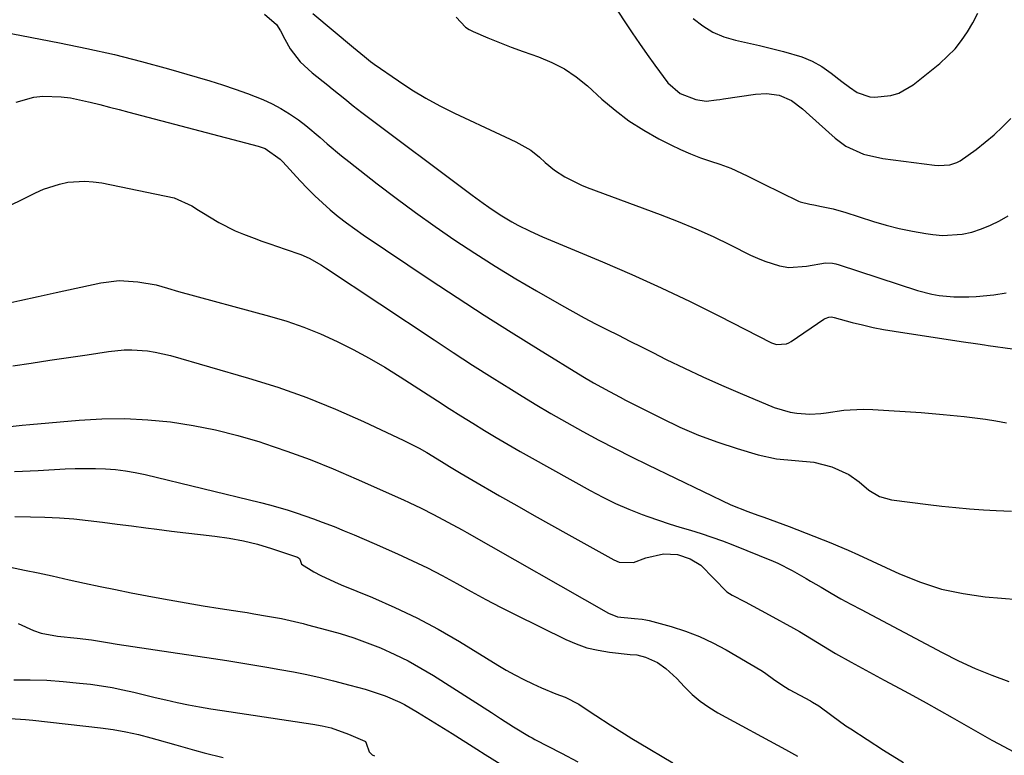
# Model space of a CAD drawing. Units: inches. Extents: x 1841539 to 1846869, y 458119 to 463432.
# Drawn here: x 1842705 to 1842955, y 459272 to 459459 of the extents above; entities that cross this region are included whole.
import ezdxf

# ---------------------------------------------------------------- set-up
doc = ezdxf.new("R2010")
doc.units = ezdxf.units.IN
doc.header["$MEASUREMENT"] = 0
doc.layers.add('7', color=7, linetype='Continuous')
doc.layers.add('8', color=7, linetype='Continuous')

msp = doc.modelspace()

# ---------------------------------------------------------------- linework, layer by layer
at = {"layer": '7', "color": 18}
for points in [[(1842855.54, 459463.1, 1816), (1842858.57, 459458.42, 1816), (1842860.43, 459455.62, 1816), (1842862.31, 459452.85, 1816), (1842864.25, 459450.11, 1816), (1842866.22, 459447.39, 1816), (1842869.58, 459442.84, 1816), (1842872.7, 459440.17, 1816), (1842876.68, 459438.63, 1816), (1842879.26, 459438.22, 1816), (1842881.92, 459438.54, 1816), (1842882.81, 459438.67, 1816), (1842883.7, 459438.79, 1816), (1842891.86, 459439.98, 1816), (1842894.63, 459440.13, 1816), (1842897.84, 459439.7, 1816), (1842901.03, 459438.39, 1816), (1842903.81, 459436.24, 1816), (1842905.59, 459434.69, 1816), (1842912.17, 459428.79, 1816), (1842914.83, 459426.8, 1816), (1842919.36, 459424.72, 1816), (1842924.23, 459423.6, 1816), (1842937.43, 459421.91, 1816), (1842938.4, 459421.83, 1816), (1842941.28, 459422.04, 1816), (1842943.1, 459422.62, 1816), (1842943.95, 459423.06, 1816), (1842947.98, 459425.95, 1816), (1842950.32, 459427.77, 1816), (1842952.58, 459429.68, 1816), (1842954.74, 459431.71, 1816), (1842956.82, 459433.83, 1816)], [(1842766.93, 459460.38, 1822), (1842769.97, 459457.76, 1822), (1842771.01, 459456.08, 1822), (1842772.08, 459453.96, 1822), (1842773.47, 459451.55, 1822), (1842776.02, 459448.25, 1822), (1842779.06, 459445.4, 1822), (1842783.05, 459442.25, 1822), (1842784.13, 459441.39, 1822), (1842787.33, 459438.78, 1822), (1842789.47, 459437.04, 1822), (1842790.55, 459436.2, 1822), (1842791.65, 459435.36, 1822), (1842819.75, 459414.29, 1822), (1842822.56, 459412.23, 1822), (1842823.99, 459411.23, 1822), (1842826.89, 459409.3, 1822), (1842829.87, 459407.52, 1822), (1842831.39, 459406.69, 1822), (1842834.51, 459405.15, 1822), (1842837.68, 459403.73, 1822), (1842852.9, 459397.34, 1822), (1842860.41, 459394.1, 1822), (1842867.86, 459390.73, 1822), (1842875.24, 459387.21, 1822), (1842882.56, 459383.57, 1822), (1842895.94, 459376.73, 1822), (1842897.16, 459376.3, 1822), (1842899.74, 459376.46, 1822), (1842900.33, 459376.72, 1822), (1842900.9, 459377.04, 1822), (1842909.25, 459382.77, 1822), (1842909.55, 459382.95, 1822), (1842910.52, 459383.28, 1822), (1842911.2, 459383.32, 1822), (1842911.54, 459383.28, 1822), (1842911.88, 459383.21, 1822), (1842916.47, 459381.94, 1822), (1842919.11, 459381.27, 1822), (1842921.77, 459380.65, 1822), (1842924.45, 459380.13, 1822), (1842927.13, 459379.68, 1822), (1842944.21, 459377.1, 1822), (1842948.47, 459376.45, 1822), (1842950.17, 459376.2, 1822), (1842951.03, 459376.08, 1822), (1842963.46, 459374.35, 1822)], [(1842876, 459459.25, 1814), (1842878.43, 459457.35, 1814), (1842881, 459455.75, 1814), (1842883.8, 459454.59, 1814), (1842886.75, 459453.71, 1814), (1842889.82, 459453.05, 1814), (1842892.88, 459452.37, 1814), (1842895.93, 459451.64, 1814), (1842898.97, 459450.89, 1814), (1842903.64, 459449.52, 1814), (1842906.28, 459448.42, 1814), (1842908.76, 459447, 1814), (1842911.13, 459445.36, 1814), (1842913.83, 459443.24, 1814), (1842915.75, 459441.79, 1814), (1842917.74, 459440.43, 1814), (1842920.99, 459439.3, 1814), (1842922.16, 459439.25, 1814), (1842926.29, 459439.67, 1814), (1842928.32, 459440.24, 1814), (1842931.99, 459442.36, 1814), (1842938.75, 459447.83, 1814), (1842940.76, 459449.63, 1814), (1842942.63, 459451.54, 1814), (1842944.3, 459453.63, 1814), (1842945.85, 459455.83, 1814), (1842947.2, 459458.16, 1814), (1842948.42, 459460.56, 1814)], [(1842815.68, 459459.61, 1818), (1842818.03, 459457.07, 1818), (1842818.98, 459456.44, 1818), (1842820.01, 459455.9, 1818), (1842823.74, 459454.33, 1818), (1842826.71, 459453.12, 1818), (1842829.7, 459451.95, 1818), (1842832.71, 459450.84, 1818), (1842836.65, 459449.48, 1818), (1842840.02, 459448.09, 1818), (1842843.25, 459446.45, 1818), (1842846.24, 459444.41, 1818), (1842849.08, 459442.12, 1818), (1842852.74, 459438.76, 1818), (1842856.13, 459435.89, 1818), (1842859.66, 459433.22, 1818), (1842863.4, 459430.84, 1818), (1842867.27, 459428.66, 1818), (1842870.34, 459427.09, 1818), (1842872.81, 459425.9, 1818), (1842875.31, 459424.8, 1818), (1842877.86, 459423.82, 1818), (1842880.44, 459422.93, 1818), (1842882.76, 459422.19, 1818), (1842885.62, 459421.15, 1818), (1842889.74, 459419.19, 1818), (1842892.47, 459417.83, 1818), (1842893.84, 459417.16, 1818), (1842902.8, 459412.78, 1818), (1842903.26, 459412.58, 1818), (1842905.71, 459411.98, 1818), (1842906.71, 459411.8, 1818), (1842908.69, 459411.44, 1818), (1842911.64, 459410.8, 1818), (1842913.1, 459410.4, 1818), (1842914.55, 459409.97, 1818), (1842921.85, 459407.62, 1818), (1842925.14, 459406.65, 1818), (1842928.46, 459405.79, 1818), (1842931.82, 459405.1, 1818), (1842935.21, 459404.52, 1818), (1842936.97, 459404.27, 1818), (1842939.48, 459404.07, 1818), (1842944.46, 459404.39, 1818), (1842946.93, 459404.92, 1818), (1842949.34, 459405.71, 1818), (1842951.68, 459406.64, 1818), (1842953.94, 459407.77, 1818), (1842956.13, 459409.04, 1818)], [(1842700.21, 459455.86, 1824), (1842714.72, 459453.07, 1824), (1842721.72, 459451.63, 1824), (1842728.69, 459450.07, 1824), (1842735.61, 459448.31, 1824), (1842742.5, 459446.43, 1824), (1842749.74, 459444.36, 1824), (1842752.98, 459443.39, 1824), (1842756.21, 459442.38, 1824), (1842759.42, 459441.29, 1824), (1842762.61, 459440.17, 1824), (1842766.51, 459438.65, 1824), (1842768.84, 459437.57, 1824), (1842771.08, 459436.34, 1824), (1842773.27, 459435, 1824), (1842775.55, 459433.43, 1824), (1842777.46, 459432.02, 1824), (1842781.1, 459428.96, 1824), (1842782.87, 459427.38, 1824), (1842786.51, 459424.31, 1824), (1842788.37, 459422.83, 1824), (1842795.54, 459417.22, 1824), (1842800.4, 459413.5, 1824), (1842805.31, 459409.86, 1824), (1842810.3, 459406.32, 1824), (1842815.35, 459402.86, 1824), (1842820.47, 459399.51, 1824), (1842825.63, 459396.23, 1824), (1842830.86, 459393.05, 1824), (1842836.13, 459389.95, 1824), (1842842.49, 459386.3, 1824), (1842845.34, 459384.69, 1824), (1842848.22, 459383.11, 1824), (1842851.12, 459381.59, 1824), (1842854.04, 459380.1, 1824), (1842856.97, 459378.64, 1824), (1842859.9, 459377.17, 1824), (1842862.83, 459375.71, 1824), (1842865.76, 459374.24, 1824), (1842869.16, 459372.53, 1824), (1842873.81, 459370.26, 1824), (1842878.49, 459368.05, 1824), (1842883.22, 459365.94, 1824), (1842887.97, 459363.9, 1824), (1842896.57, 459360.31, 1824), (1842900.69, 459359.07, 1824), (1842902.39, 459358.82, 1824), (1842905.69, 459358.62, 1824), (1842908.46, 459358.74, 1824), (1842909.84, 459358.92, 1824), (1842914.37, 459359.57, 1824), (1842919.26, 459359.81, 1824), (1842921.71, 459359.74, 1824), (1842934.02, 459358.98, 1824), (1842934.95, 459358.92, 1824), (1842939.58, 459358.5, 1824), (1842941.43, 459358.32, 1824), (1842944.99, 459357.97, 1824), (1842947.69, 459357.67, 1824), (1842950.38, 459357.31, 1824), (1842953.06, 459356.86, 1824), (1842955.73, 459356.37, 1824)], [(1842703.69, 459437.97, 1826), (1842708.17, 459439.25, 1826), (1842710.48, 459439.49, 1826), (1842715.18, 459439.33, 1826), (1842717.52, 459439.04, 1826), (1842722.15, 459438.08, 1826), (1842722.51, 459437.99, 1826), (1842724.98, 459437.35, 1826), (1842727.46, 459436.7, 1826), (1842729.93, 459436.06, 1826), (1842732.4, 459435.41, 1826), (1842765.33, 459426.75, 1826), (1842767.1, 459426.13, 1826), (1842770.93, 459423.49, 1826), (1842771.58, 459422.82, 1826), (1842776.01, 459417.95, 1826), (1842777.83, 459416.03, 1826), (1842779.7, 459414.15, 1826), (1842781.63, 459412.34, 1826), (1842783.61, 459410.58, 1826), (1842785.66, 459408.89, 1826), (1842787.74, 459407.25, 1826), (1842789.87, 459405.69, 1826), (1842792.05, 459404.18, 1826), (1842809.1, 459392.76, 1826), (1842815.92, 459388.25, 1826), (1842822.78, 459383.79, 1826), (1842829.69, 459379.42, 1826), (1842836.64, 459375.1, 1826), (1842847.95, 459368.16, 1826), (1842850.61, 459366.58, 1826), (1842854.66, 459364.31, 1826), (1842857.4, 459362.87, 1826), (1842858.77, 459362.16, 1826), (1842867.94, 459357.52, 1826), (1842872.63, 459355.3, 1826), (1842877.39, 459353.26, 1826), (1842882.26, 459351.48, 1826), (1842887.2, 459349.87, 1826), (1842892.57, 459348.27, 1826), (1842897.22, 459347.23, 1826), (1842901.97, 459346.83, 1826), (1842906.7, 459346.37, 1826), (1842911.27, 459345.15, 1826), (1842915.61, 459343.27, 1826), (1842918.2, 459341.36, 1826), (1842920.69, 459339.27, 1826), (1842923.45, 459337.62, 1826), (1842926.5, 459336.75, 1826), (1842935.79, 459335.58, 1826), (1842939.31, 459335.17, 1826), (1842942.83, 459334.81, 1826), (1842946.36, 459334.52, 1826), (1842949.9, 459334.28, 1826), (1842953.1, 459334.09, 1826), (1842955.04, 459333.99, 1826), (1842956.98, 459333.9, 1826)], [(1842698.79, 459410.05, 1828), (1842708.63, 459414.93, 1828), (1842710.62, 459415.8, 1828), (1842714.74, 459417.13, 1828), (1842716.87, 459417.58, 1828), (1842721.17, 459417.9, 1828), (1842723.32, 459417.73, 1828), (1842725.47, 459417.41, 1828), (1842743.92, 459413.6, 1828), (1842748.43, 459411.56, 1828), (1842750.13, 459410.47, 1828), (1842750.98, 459409.93, 1828), (1842755.24, 459407.33, 1828), (1842759.4, 459405.26, 1828), (1842761.56, 459404.38, 1828), (1842764.29, 459403.35, 1828), (1842766.26, 459402.63, 1828), (1842768.23, 459401.93, 1828), (1842772.2, 459400.6, 1828), (1842776.15, 459399.23, 1828), (1842778.31, 459398.24, 1828), (1842781.41, 459396.49, 1828), (1842782.41, 459395.85, 1828), (1842810.04, 459377.45, 1828), (1842814.94, 459374.23, 1828), (1842819.85, 459371.05, 1828), (1842824.8, 459367.92, 1828), (1842829.78, 459364.82, 1828), (1842831.82, 459363.56, 1828), (1842835.81, 459361.15, 1828), (1842839.81, 459358.78, 1828), (1842843.85, 459356.46, 1828), (1842847.92, 459354.19, 1828), (1842852.02, 459351.97, 1828), (1842856.14, 459349.81, 1828), (1842860.3, 459347.71, 1828), (1842864.48, 459345.66, 1828), (1842885.62, 459335.54, 1828), (1842889.88, 459333.79, 1828), (1842892.48, 459332.87, 1828), (1842893.98, 459332.34, 1828), (1842897.21, 459331.18, 1828), (1842900.42, 459329.96, 1828), (1842911, 459325.84, 1828), (1842912.78, 459325.12, 1828), (1842915.42, 459323.96, 1828), (1842918.04, 459322.76, 1828), (1842928.54, 459317.92, 1828), (1842933.81, 459315.81, 1828), (1842939.19, 459314.09, 1828), (1842944.71, 459312.93, 1828), (1842950.33, 459312.14, 1828), (1842958.64, 459311.43, 1828)], [(1842702.83, 459370.88, 1832), (1842707.56, 459371.58, 1832), (1842712.28, 459372.29, 1832), (1842717.01, 459373, 1832), (1842721.73, 459373.71, 1832), (1842727.23, 459374.54, 1832), (1842731.19, 459374.92, 1832), (1842733.17, 459374.93, 1832), (1842737.14, 459374.66, 1832), (1842739.11, 459374.38, 1832), (1842742.98, 459373.49, 1832), (1842762.79, 459367.78, 1832), (1842770.28, 459365.42, 1832), (1842777.68, 459362.83, 1832), (1842784.95, 459359.89, 1832), (1842792.13, 459356.71, 1832), (1842802.32, 459351.91, 1832), (1842806.3, 459349.89, 1832), (1842808.24, 459348.8, 1832), (1842811.95, 459346.54, 1832), (1842813.95, 459345.3, 1832), (1842816.95, 459343.47, 1832), (1842819.99, 459341.69, 1832), (1842826.72, 459337.83, 1832), (1842831.11, 459335.33, 1832), (1842835.51, 459332.84, 1832), (1842839.92, 459330.37, 1832), (1842844.33, 459327.9, 1832), (1842855.81, 459321.51, 1832), (1842857.18, 459320.93, 1832), (1842860.84, 459320.86, 1832), (1842863.92, 459322.07, 1832), (1842868.45, 459323.06, 1832), (1842872, 459322.84, 1832), (1842875.24, 459321.74, 1832), (1842877.96, 459320.16, 1832), (1842881.24, 459316.77, 1832), (1842884.53, 459313.39, 1832), (1842885.88, 459312.55, 1832), (1842889.19, 459310.82, 1832), (1842893.29, 459308.63, 1832), (1842895.34, 459307.52, 1832), (1842901.51, 459304.15, 1832), (1842903.07, 459303.28, 1832), (1842904.61, 459302.38, 1832), (1842907.63, 459300.49, 1832), (1842909.14, 459299.53, 1832), (1842912.2, 459297.7, 1832), (1842916.22, 459295.46, 1832), (1842919.02, 459293.93, 1832), (1842921.83, 459292.4, 1832), (1842924.64, 459290.89, 1832), (1842928.56, 459288.79, 1832), (1842931.92, 459286.98, 1832), (1842935.27, 459285.15, 1832), (1842938.6, 459283.3, 1832), (1842941.93, 459281.43, 1832), (1842952.03, 459275.68, 1832), (1842953.81, 459274.68, 1832), (1842957.4, 459272.74, 1832)], [(1842701.38, 459355.39, 1834), (1842705.23, 459355.75, 1834), (1842707.15, 459355.93, 1834), (1842719.72, 459357.07, 1834), (1842725.54, 459357.4, 1834), (1842731.36, 459357.48, 1834), (1842737.17, 459357.17, 1834), (1842742.97, 459356.61, 1834), (1842748.74, 459355.69, 1834), (1842754.46, 459354.57, 1834), (1842760.11, 459353.15, 1834), (1842765.71, 459351.51, 1834), (1842766.62, 459351.22, 1834), (1842772.61, 459349.19, 1834), (1842778.54, 459347.02, 1834), (1842784.4, 459344.66, 1834), (1842790.21, 459342.17, 1834), (1842802.26, 459336.75, 1834), (1842803.75, 459336.07, 1834), (1842806.73, 459334.66, 1834), (1842809.91, 459333.07, 1834), (1842813.57, 459331.14, 1834), (1842817.19, 459329.12, 1834), (1842818.39, 459328.44, 1834), (1842854.41, 459307.91, 1834), (1842856.71, 459307, 1834), (1842861.09, 459306.58, 1834), (1842862.98, 459306.43, 1834), (1842863.91, 459306.27, 1834), (1842864.83, 459306.05, 1834), (1842870.39, 459304.52, 1834), (1842874.03, 459303.37, 1834), (1842877.59, 459302.03, 1834), (1842881.03, 459300.41, 1834), (1842884.4, 459298.6, 1834), (1842893.2, 459293.41, 1834), (1842894.13, 459292.83, 1834), (1842896.8, 459290.94, 1834), (1842899.48, 459289.09, 1834), (1842900.43, 459288.54, 1834), (1842905.82, 459285.61, 1834), (1842906.36, 459285.31, 1834), (1842907.96, 459284.37, 1834), (1842911.32, 459281.9, 1834), (1842914.87, 459279.3, 1834), (1842916.1, 459278.49, 1834), (1842924.44, 459273.12, 1834), (1842929.5, 459269.98, 1834)], [(1842703.24, 459343.98, 1836), (1842709.27, 459344.27, 1836), (1842716.2, 459344.63, 1836), (1842718.75, 459344.73, 1836), (1842721.31, 459344.78, 1836), (1842723.86, 459344.75, 1836), (1842726.42, 459344.67, 1836), (1842728.96, 459344.48, 1836), (1842731.49, 459344.19, 1836), (1842734, 459343.76, 1836), (1842736.5, 459343.23, 1836), (1842765.89, 459336.1, 1836), (1842768.17, 459335.52, 1836), (1842772.7, 459334.21, 1836), (1842774.94, 459333.49, 1836), (1842779.39, 459331.94, 1836), (1842781.6, 459331.12, 1836), (1842784.59, 459329.97, 1836), (1842787.17, 459328.94, 1836), (1842789.74, 459327.89, 1836), (1842792.3, 459326.8, 1836), (1842794.85, 459325.69, 1836), (1842800.78, 459323.05, 1836), (1842804.6, 459321.29, 1836), (1842808.39, 459319.45, 1836), (1842812.12, 459317.5, 1836), (1842815.81, 459315.48, 1836), (1842819.49, 459313.43, 1836), (1842823.2, 459311.43, 1836), (1842826.94, 459309.49, 1836), (1842830.7, 459307.6, 1836), (1842843.55, 459301.27, 1836), (1842846.24, 459300.12, 1836), (1842848.97, 459299.16, 1836), (1842851.8, 459298.5, 1836), (1842854.68, 459298.03, 1836), (1842859.96, 459297.46, 1836), (1842861.65, 459297.33, 1836), (1842863.84, 459296.76, 1836), (1842866.92, 459295.44, 1836), (1842869.07, 459293.9, 1836), (1842871.83, 459291.33, 1836), (1842873.82, 459289.19, 1836), (1842875.75, 459287.3, 1836), (1842877.8, 459285.55, 1836), (1842880, 459284.01, 1836), (1842882.31, 459282.6, 1836), (1842899.48, 459273.26, 1836), (1842902.58, 459271.6, 1836)], [(1842703.34, 459332.54, 1838), (1842707.34, 459332.5, 1838), (1842711.02, 459332.39, 1838), (1842714.7, 459332.21, 1838), (1842718.38, 459331.91, 1838), (1842722.05, 459331.52, 1838), (1842725.71, 459331.07, 1838), (1842729.37, 459330.61, 1838), (1842733.04, 459330.14, 1838), (1842736.7, 459329.66, 1838), (1842739.53, 459329.28, 1838), (1842743.22, 459328.81, 1838), (1842746.9, 459328.36, 1838), (1842750.59, 459327.94, 1838), (1842754.28, 459327.53, 1838), (1842757.94, 459327.03, 1838), (1842761.58, 459326.37, 1838), (1842765.16, 459325.47, 1838), (1842768.71, 459324.42, 1838), (1842775.26, 459322.24, 1838), (1842775.59, 459322.06, 1838), (1842775.84, 459321.82, 1838), (1842776.08, 459321.15, 1838), (1842776.29, 459320.43, 1838), (1842779.49, 459318.46, 1838), (1842781.2, 459317.56, 1838), (1842784.68, 459315.9, 1838), (1842786.45, 459315.14, 1838), (1842794.39, 459311.91, 1838), (1842800.07, 459309.43, 1838), (1842805.67, 459306.77, 1838), (1842811.13, 459303.84, 1838), (1842816.5, 459300.73, 1838), (1842826.25, 459294.76, 1838), (1842828.43, 459293.47, 1838), (1842830.64, 459292.24, 1838), (1842832.89, 459291.08, 1838), (1842835.17, 459289.98, 1838), (1842837.42, 459288.93, 1838), (1842841.01, 459287.44, 1838), (1842843.44, 459286.55, 1838), (1842846.88, 459284.77, 1838), (1842847.98, 459284.05, 1838), (1842851.26, 459281.92, 1838), (1842854.88, 459279.54, 1838), (1842858.52, 459277.21, 1838), (1842860.36, 459276.08, 1838), (1842862.22, 459274.97, 1838), (1842870.85, 459269.9, 1838)], [(1842704.21, 459305.34, 1842), (1842708.09, 459303.57, 1842), (1842710.08, 459302.87, 1842), (1842714.24, 459302.06, 1842), (1842719.2, 459301.55, 1842), (1842722.88, 459301.15, 1842), (1842726.96, 459300.5, 1842), (1842729.42, 459300.09, 1842), (1842747.08, 459297.47, 1842), (1842752.19, 459296.7, 1842), (1842757.3, 459295.9, 1842), (1842762.41, 459295.07, 1842), (1842767.51, 459294.23, 1842), (1842770.84, 459293.66, 1842), (1842774.27, 459293.03, 1842), (1842777.68, 459292.35, 1842), (1842781.08, 459291.57, 1842), (1842784.46, 459290.74, 1842), (1842788.59, 459289.67, 1842), (1842792.51, 459288.6, 1842), (1842793.83, 459288.23, 1842), (1842797.64, 459286.94, 1842), (1842801.32, 459285.32, 1842), (1842802.5, 459284.69, 1842), (1842805.81, 459282.76, 1842), (1842808.02, 459281.43, 1842), (1842810.23, 459280.09, 1842), (1842812.43, 459278.73, 1842), (1842814.62, 459277.36, 1842), (1842820.98, 459273.35, 1842), (1842823.09, 459272.02, 1842), (1842827.33, 459269.36, 1842)], [(1842703.1, 459291.03, 1844), (1842707.29, 459291.01, 1844), (1842711.48, 459290.88, 1844), (1842715.66, 459290.58, 1844), (1842719.84, 459290.18, 1844), (1842722.62, 459289.86, 1844), (1842725.39, 459289.48, 1844), (1842728.15, 459289.03, 1844), (1842730.89, 459288.47, 1844), (1842733.61, 459287.83, 1844), (1842736.33, 459287.15, 1844), (1842739.05, 459286.49, 1844), (1842741.78, 459285.87, 1844), (1842744.7, 459285.23, 1844), (1842747.54, 459284.65, 1844), (1842750.38, 459284.11, 1844), (1842753.23, 459283.63, 1844), (1842756.09, 459283.18, 1844), (1842779.21, 459279.75, 1844), (1842781.54, 459279.32, 1844), (1842783.84, 459278.77, 1844), (1842788.29, 459277.2, 1844), (1842792.41, 459275.4, 1844), (1842792.57, 459275.26, 1844), (1842792.74, 459274.85, 1844), (1842793.52, 459272.66, 1844), (1842794.34, 459271.91, 1844), (1842794.88, 459271.67, 1844)], [(1842702.2, 459281.15, 1846), (1842706.04, 459280.94, 1846), (1842707.95, 459280.75, 1846), (1842725.14, 459278.78, 1846), (1842728.39, 459278.33, 1846), (1842731.62, 459277.77, 1846), (1842734.81, 459277.05, 1846), (1842737.99, 459276.23, 1846), (1842739.51, 459275.8, 1846), (1842744.31, 459274.43, 1846), (1842749.1, 459273.06, 1846), (1842751.51, 459272.4, 1846), (1842756.35, 459271.21, 1846)]]:
    msp.add_polyline3d(points, dxfattribs=at)
at = {"layer": '8', "color": 18}
for points in [[(1842779.2, 459460.52, 1820), (1842789.52, 459451.9, 1820), (1842792.38, 459449.55, 1820), (1842793.89, 459448.33, 1820), (1842794.51, 459447.86, 1820), (1842794.83, 459447.63, 1820), (1842800.97, 459443.38, 1820), (1842804.42, 459441.12, 1820), (1842807.93, 459438.99, 1820), (1842811.54, 459437.03, 1820), (1842815.23, 459435.19, 1820), (1842826.87, 459429.75, 1820), (1842828.19, 459429.13, 1820), (1842830.83, 459427.86, 1820), (1842834.64, 459425.75, 1820), (1842836.91, 459423.94, 1820), (1842838.32, 459422.65, 1820), (1842840.74, 459420.66, 1820), (1842843.35, 459418.93, 1820), (1842847.55, 459416.83, 1820), (1842849, 459416.25, 1820), (1842867.63, 459409.37, 1820), (1842872.16, 459407.61, 1820), (1842876.64, 459405.76, 1820), (1842881.06, 459403.75, 1820), (1842885.43, 459401.64, 1820), (1842890.56, 459399.07, 1820), (1842892.36, 459398.24, 1820), (1842894.2, 459397.49, 1820), (1842898, 459396.35, 1820), (1842900.37, 459395.9, 1820), (1842904.86, 459396.24, 1820), (1842909.64, 459397.1, 1820), (1842911.42, 459396.99, 1820), (1842912.28, 459396.81, 1820), (1842913.15, 459396.58, 1820), (1842933.09, 459390.03, 1820), (1842936.74, 459389.07, 1820), (1842938.6, 459388.76, 1820), (1842942.36, 459388.43, 1820), (1842946.14, 459388.43, 1820), (1842948.03, 459388.54, 1820), (1842952.51, 459388.96, 1820), (1842955.67, 459389.41, 1820)], [(1842700.04, 459386.5, 1830), (1842704.65, 459387.49, 1830), (1842709.26, 459388.5, 1830), (1842713.87, 459389.51, 1830), (1842725.22, 459392, 1830), (1842729.91, 459392.58, 1830), (1842734.63, 459392.28, 1830), (1842739.34, 459391.46, 1830), (1842742.19, 459390.65, 1830), (1842745.04, 459389.83, 1830), (1842768.16, 459383.53, 1830), (1842772.56, 459382.2, 1830), (1842776.91, 459380.71, 1830), (1842781.16, 459378.99, 1830), (1842785.36, 459377.1, 1830), (1842789.47, 459375.02, 1830), (1842793.53, 459372.85, 1830), (1842797.5, 459370.52, 1830), (1842801.42, 459368.09, 1830), (1842810.96, 459361.94, 1830), (1842813.92, 459360.04, 1830), (1842816.89, 459358.16, 1830), (1842819.88, 459356.3, 1830), (1842822.87, 459354.45, 1830), (1842825.88, 459352.64, 1830), (1842828.91, 459350.84, 1830), (1842831.96, 459349.09, 1830), (1842835.02, 459347.35, 1830), (1842849.78, 459339.13, 1830), (1842853, 459337.43, 1830), (1842856.26, 459335.84, 1830), (1842859.6, 459334.41, 1830), (1842862.99, 459333.09, 1830), (1842864.47, 459332.56, 1830), (1842867.17, 459331.61, 1830), (1842869.88, 459330.7, 1830), (1842872.6, 459329.85, 1830), (1842875.34, 459329.04, 1830), (1842878.07, 459328.21, 1830), (1842880.78, 459327.32, 1830), (1842883.46, 459326.35, 1830), (1842886.13, 459325.31, 1830), (1842896.32, 459321.16, 1830), (1842897.56, 459320.63, 1830), (1842901.19, 459318.82, 1830), (1842904.71, 459316.8, 1830), (1842905.88, 459316.11, 1830), (1842908.56, 459314.53, 1830), (1842911.08, 459313.07, 1830), (1842913.61, 459311.63, 1830), (1842916.16, 459310.23, 1830), (1842918.72, 459308.85, 1830), (1842939.4, 459297.91, 1830), (1842943.54, 459295.84, 1830), (1842947.74, 459293.9, 1830), (1842952.02, 459292.15, 1830), (1842956.37, 459290.54, 1830)], [(1842702.24, 459319.63, 1840), (1842705.79, 459318.91, 1840), (1842709.34, 459318.18, 1840), (1842712.89, 459317.41, 1840), (1842717.2, 459316.45, 1840), (1842721.13, 459315.58, 1840), (1842725.07, 459314.74, 1840), (1842729.01, 459313.94, 1840), (1842732.96, 459313.16, 1840), (1842738.39, 459312.12, 1840), (1842742.68, 459311.33, 1840), (1842746.98, 459310.56, 1840), (1842751.28, 459309.84, 1840), (1842755.59, 459309.15, 1840), (1842760.72, 459308.36, 1840), (1842762.47, 459308.08, 1840), (1842764.21, 459307.8, 1840), (1842767.7, 459307.22, 1840), (1842771.19, 459306.59, 1840), (1842773.42, 459306.11, 1840), (1842776.76, 459305.3, 1840), (1842777.86, 459305.01, 1840), (1842782.68, 459303.75, 1840), (1842786.17, 459302.76, 1840), (1842789.62, 459301.67, 1840), (1842793.03, 459300.43, 1840), (1842796.4, 459299.1, 1840), (1842800.07, 459297.46, 1840), (1842803.44, 459295.81, 1840), (1842806.71, 459293.98, 1840), (1842809.93, 459292.05, 1840), (1842824.65, 459282.67, 1840), (1842826.97, 459281.17, 1840), (1842830.25, 459278.99, 1840), (1842834.33, 459276.57, 1840), (1842835.03, 459276.2, 1840), (1842835.73, 459275.83, 1840), (1842842.52, 459272.32, 1840), (1842846.6, 459270.17, 1840)]]:
    msp.add_polyline3d(points, dxfattribs=at)

doc.saveas('drawing.dxf')
